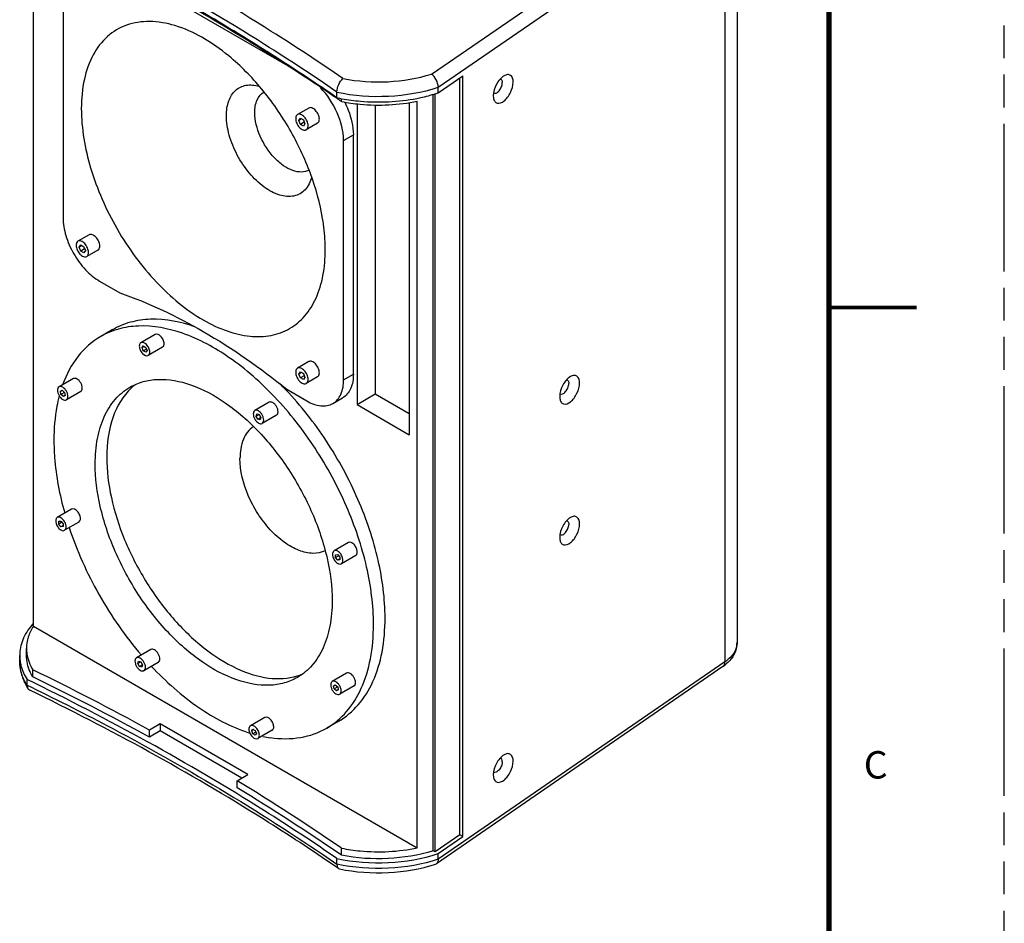
# Model space of a CAD drawing. Units: inches. Extents: x 0 to 136, y 0 to 88.
# Drawn here: x 114 to 136, y 51 to 72 of the extents above; entities that cross this region are included whole.
import ezdxf

# ---------------------------------------------------------------- set-up
doc = ezdxf.new("R2010")
doc.units = ezdxf.units.IN
doc.header["$LTSCALE"] = 7.48
doc.header["$MEASUREMENT"] = 0
doc.linetypes.add('PHANTOM', pattern=[0.8, 0.45, -0.05, 0.1, -0.05, 0.1, -0.05])
doc.layers.get('0').update_dxf_attribs({"linetype": 'CONTINUOUS'})
doc.layers.add('7_ALL_ROUNDS', color=7, linetype='CONTINUOUS')
doc.layers.add('DEFAULT_3', color=7, linetype='PHANTOM')
doc.styles.get("Standard").update_dxf_attribs({"font": 'txt', "width": 0.8})

msp = doc.modelspace()

# ---------------------------------------------------------------- linework, layer by layer
at = {"color": 7, "linetype": 'CONTINUOUS'}
for p, q in [((113.84, 57.732), (113.84, 73.761)), ((123.08, 69.897), (123.645, 70.286)), ((123.57, 52.966), (123.57, 70.234)), ((123.645, 52.929), (123.645, 70.286)), ((120.873, 69.698), (120.873, 69.769)), ((122.419, 69.677), (122.419, 62.098)), ((122.601, 52.672), (122.601, 69.707)), ((122.965, 52.606), (122.965, 69.866)), ((123.01, 52.58), (123.01, 69.878)), ((124.337, 69.829), (124.34, 69.785)), ((120.124, 69.55), (119.868, 69.402)), ((121.227, 69.645), (121.227, 62.787)), ((121.644, 69.62), (121.644, 63.028)), ((119.899, 69.268), (119.934, 69.317)), ((119.959, 69.303), (119.899, 69.268)), ((119.934, 69.178), (119.899, 69.268)), ((119.934, 69.317), (120.003, 69.277)), ((120.022, 69.229), (119.934, 69.178)), ((120.003, 69.277), (120.038, 69.188)), ((120.003, 69.138), (119.934, 69.178)), ((120.038, 69.188), (120.003, 69.138)), ((120.325, 69.202), (120.069, 69.054)), ((115.113, 66.658), (114.857, 66.51)), ((114.888, 66.376), (114.923, 66.426)), ((114.948, 66.411), (114.888, 66.376)), ((114.923, 66.287), (114.888, 66.376)), ((114.923, 66.426), (114.992, 66.386)), ((115.011, 66.338), (114.923, 66.287)), ((114.992, 66.386), (115.027, 66.296)), ((115.027, 66.296), (114.992, 66.246)), ((115.314, 66.31), (115.058, 66.162)), ((114.992, 66.246), (114.923, 66.287)), ((115.641, 64.489), (115.377, 64.337)), ((116.621, 64.387), (116.293, 64.197)), ((116.322, 64.083), (116.35, 64.123)), ((116.371, 64.111), (116.322, 64.083)), ((116.35, 64.011), (116.322, 64.083)), ((116.35, 64.123), (116.406, 64.09)), ((116.421, 64.052), (116.35, 64.011)), ((116.406, 64.09), (116.434, 64.019)), ((116.79, 64.093), (116.463, 63.904)), ((116.406, 63.979), (116.35, 64.011)), ((116.434, 64.019), (116.406, 63.979)), ((120.124, 63.764), (119.868, 63.616)), ((114.753, 63.376), (114.426, 63.187)), ((119.899, 63.482), (119.934, 63.532)), ((119.959, 63.517), (119.899, 63.482)), ((119.934, 63.393), (119.899, 63.482)), ((119.934, 63.532), (120.003, 63.492)), ((120.022, 63.444), (119.934, 63.393)), ((120.003, 63.353), (119.934, 63.393)), ((120.003, 63.492), (120.038, 63.402)), ((120.038, 63.402), (120.003, 63.353)), ((120.325, 63.416), (120.069, 63.268)), ((114.457, 63.088), (114.496, 63.111)), ((114.471, 63.018), (114.457, 63.088)), ((114.55, 63.063), (114.471, 63.018)), ((114.525, 62.97), (114.471, 63.018)), ((114.496, 63.111), (114.55, 63.063)), ((114.564, 62.993), (114.525, 62.97)), ((114.55, 63.063), (114.564, 62.993)), ((114.922, 63.083), (114.595, 62.894)), ((121.227, 62.787), (121.644, 63.028)), ((121.644, 63.028), (122.419, 62.58)), ((125.853, 62.966), (125.857, 62.922)), ((119.221, 62.837), (118.894, 62.648)), ((119.221, 62.837), (119.221, 62.837)), ((121.227, 62.787), (122.419, 62.098)), ((118.894, 62.648), (118.894, 62.648)), ((118.925, 62.516), (118.939, 62.57)), ((118.993, 62.555), (118.925, 62.516)), ((118.964, 62.448), (118.925, 62.516)), ((118.939, 62.57), (118.993, 62.555)), ((119.032, 62.487), (118.964, 62.448)), ((118.993, 62.555), (119.032, 62.487)), ((119.032, 62.487), (119.018, 62.433)), ((119.39, 62.544), (119.063, 62.355)), ((119.018, 62.433), (118.964, 62.448)), ((119.063, 62.355), (119.063, 62.355)), ((114.712, 60.398), (114.384, 60.209)), ((114.421, 60.122), (114.469, 60.127)), ((114.421, 60.058), (114.421, 60.122)), ((114.491, 60.099), (114.421, 60.058)), ((114.469, 59.998), (114.421, 60.058)), ((114.469, 60.127), (114.517, 60.067)), ((114.517, 60.026), (114.469, 59.998)), ((114.517, 60.002), (114.469, 59.998)), ((114.517, 60.067), (114.517, 60.002)), ((114.881, 60.105), (114.554, 59.916)), ((121.03, 59.636), (120.703, 59.447)), ((125.853, 59.752), (125.857, 59.708)), ((120.739, 59.36), (120.788, 59.365)), ((120.739, 59.296), (120.739, 59.36)), ((120.81, 59.337), (120.739, 59.296)), ((120.788, 59.365), (120.836, 59.305)), ((121.2, 59.343), (120.872, 59.154)), ((120.788, 59.236), (120.739, 59.296)), ((120.836, 59.264), (120.788, 59.236)), ((120.836, 59.24), (120.788, 59.236)), ((120.836, 59.305), (120.836, 59.24)), ((113.84, 57.732), (122.601, 52.672)), ((113.684, 57.06), (113.684, 57.22)), ((116.521, 57.197), (116.194, 57.008)), ((116.521, 57.197), (116.521, 57.197)), ((113.528, 56.931), (113.528, 57.06)), ((116.194, 57.008), (116.194, 57.008)), ((116.225, 56.875), (116.239, 56.929)), ((116.293, 56.915), (116.225, 56.875)), ((116.264, 56.807), (116.225, 56.875)), ((116.239, 56.929), (116.293, 56.915)), ((116.293, 56.915), (116.332, 56.846)), ((116.691, 56.903), (116.363, 56.714)), ((113.825, 56.573), (113.825, 56.734)), ((116.332, 56.847), (116.264, 56.807)), ((116.318, 56.793), (116.264, 56.807)), ((116.332, 56.846), (116.318, 56.793)), ((116.363, 56.714), (116.363, 56.714)), ((120.989, 56.658), (120.662, 56.469)), ((120.693, 56.37), (120.732, 56.392)), ((120.707, 56.299), (120.693, 56.37)), ((120.786, 56.345), (120.707, 56.299)), ((120.761, 56.252), (120.707, 56.299)), ((120.732, 56.392), (120.786, 56.345)), ((120.8, 56.274), (120.761, 56.252)), ((120.786, 56.345), (120.8, 56.274)), ((121.159, 56.365), (120.831, 56.175)), ((119.121, 55.647), (118.794, 55.458)), ((120.8, 55.557), (120.535, 55.404)), ((116.731, 55.499), (116.488, 55.359)), ((116.488, 55.198), (116.488, 55.359)), ((116.731, 55.339), (116.488, 55.198)), ((118.735, 54.342), (116.731, 55.499)), ((116.731, 55.499), (116.731, 55.339)), ((118.596, 54.261), (116.731, 55.339)), ((118.823, 55.344), (118.851, 55.383)), ((118.871, 55.372), (118.823, 55.344)), ((118.851, 55.272), (118.823, 55.344)), ((118.851, 55.383), (118.906, 55.351)), ((118.921, 55.313), (118.851, 55.272)), ((118.906, 55.351), (118.934, 55.28)), ((119.291, 55.354), (118.963, 55.165)), ((118.906, 55.24), (118.851, 55.272)), ((118.934, 55.28), (118.906, 55.24)), ((118.492, 54.201), (118.735, 54.342)), ((118.492, 54.041), (118.492, 54.201)), ((124.337, 54.337), (124.34, 54.293)), ((123.57, 52.966), (123.01, 52.58)), ((123.08, 52.54), (123.645, 52.929)), ((123.645, 52.929), (123.57, 52.966)), ((120.873, 52.503), (120.873, 52.664)), ((123.01, 52.58), (122.965, 52.606))]:
    msp.add_line(p, q, dxfattribs=at)
for points, const_width in [([(132, 86), (132, 2)], 0.12), ([(132, 65), (134, 65)], 0.08)]:
    msp.add_lwpolyline(points, dxfattribs=dict(at, const_width=const_width))
for centre, radius, start, end in [((93.648, 30.125), 48.034, 55.6328, 56.6147), ((93.753, 30.565), 47.624, 55.4417, 56.4303), ((94.119, 30.817), 47.197, 55.4686, 55.6304), ((121.652, 73.965), 4.272, 258.0568, 259.6087), ((116.973, 62.195), 1.32, 128.4432, 133.0731), ((114.158, 57.938), 7.517, 43.5678, 45.0864), ((114.971, 56.775), 1.523, 138.3413, 139.9484), ((114.454, 57.06), 0.925, 180.0154, 187.8444), ((88.506, 4.422), 58.117, 61.2183, 64.17316), ((119.479, 57.854), 1.316, 286.9541, 292.4589), ((88.506, 4.261), 58.117, 61.2183, 64.17316), ((119.781, 58.526), 3.385, 252.0089, 252.7771), ((119.634, 57.931), 2.772, 258.494, 262.0909), ((93.046, 12.203), 49.106, 55.4823, 58.7894), ((93.046, 12.042), 49.106, 55.4823, 58.7894)]:
    msp.add_arc(centre, radius, start, end, dxfattribs=at)
for points, knots in [([(120.079, 70.233), (119.707, 70.478), (118.173, 71.46), (116.585, 72.359), (115.364, 72.995)], [0, 0, 0, 0, 0.244483, 1, 1, 1, 1]), ([(120.087, 70.245), (119.716, 70.492), (118.183, 71.479), (116.598, 72.383), (115.378, 73.022)], [0, 0, 0, 0, 0.244439, 1, 1, 1, 1]), ([(118.301, 70.737), (118.109, 70.895), (117.72, 71.17), (117.106, 71.446), (116.512, 71.554), (115.965, 71.475), (115.504, 71.203), (115.17, 70.76), (114.973, 70.186), (114.935, 69.762), (114.935, 69.538)], [0, 0, 0, 0, 0.154778, 0.293133, 0.414979, 0.5241, 0.628495, 0.738114, 0.860755, 1, 1, 1, 1]), ([(120.441, 67.031), (120.383, 67.38), (120.187, 68.084), (119.714, 69.082), (119.086, 69.99), (118.574, 70.512), (118.301, 70.737)], [0, 0, 0, 0, 0.243129, 0.499997, 0.756864, 1, 1, 1, 1]), ([(124.582, 70.285), (124.507, 70.241), (124.393, 70.094), (124.337, 69.92), (124.337, 69.829)], [0, 0, 0, 0, 0.487907, 1, 1, 1, 1]), ([(124.34, 69.785), (124.344, 69.757), (124.358, 69.704), (124.45, 69.633), (124.578, 69.697), (124.668, 69.795), (124.754, 69.936), (124.79, 70.06), (124.79, 70.141)], [0, 0, 0, 0, 0.10551, 0.191303, 0.395517, 0.539483, 0.698741, 1, 1, 1, 1]), ([(124.344, 69.896), (124.36, 69.884), (124.399, 69.885), (124.439, 69.911), (124.484, 69.956), (124.526, 70.029), (124.543, 70.096), (124.543, 70.129)], [0, 0, 0, 0, 0.168041, 0.281673, 0.41581, 0.717021, 1, 1, 1, 1]), ([(124.495, 70.214), (124.51, 70.211), (124.539, 70.185), (124.543, 70.149), (124.543, 70.129)], [0, 0, 0, 0, 0.430367, 1, 1, 1, 1]), ([(124.79, 70.141), (124.79, 70.197), (124.77, 70.294), (124.656, 70.321), (124.606, 70.299), (124.582, 70.285)], [0, 0, 0, 0, 0.515733, 0.732882, 1, 1, 1, 1]), ([(122.592, 69.77), (122.634, 69.779), (122.799, 69.813), (122.961, 69.857), (123.08, 69.897)], [0, 0, 0, 0, 0.255054, 1, 1, 1, 1]), ([(120.873, 69.698), (121.014, 69.671), (121.586, 69.589), (122.176, 69.618), (122.601, 69.707)], [0, 0, 0, 0, 0.248585, 1, 1, 1, 1]), ([(120.881, 69.763), (121.021, 69.737), (121.589, 69.661), (122.17, 69.689), (122.592, 69.77)], [0, 0, 0, 0, 0.248816, 1, 1, 1, 1]), ([(114.935, 69.538), (114.935, 69.081), (115.107, 68.119), (115.703, 66.766), (116.576, 65.573), (117.478, 64.813), (118.235, 64.452), (118.764, 64.325), (119.26, 64.337), (119.701, 64.497), (120.06, 64.799), (120.319, 65.222), (120.473, 65.743), (120.503, 66.123), (120.503, 66.322)], [0, 0, 0, 0, 0.138241, 0.29139, 0.444546, 0.582809, 0.643268, 0.697354, 0.745997, 0.791423, 0.836846, 0.885481, 0.939551, 1, 1, 1, 1]), ([(120.367, 69.294), (120.367, 69.33), (120.347, 69.404), (120.287, 69.495), (120.211, 69.558), (120.145, 69.562), (120.124, 69.549)], [0, 0, 0, 0, 0.271566, 0.564812, 0.816444, 1, 1, 1, 1]), ([(119.868, 69.402), (119.862, 69.398), (119.834, 69.375), (119.827, 69.337), (119.827, 69.31)], [0, 0, 0, 0, 0.220868, 1, 1, 1, 1]), ([(119.827, 69.31), (119.827, 69.274), (119.846, 69.199), (119.906, 69.108), (119.983, 69.046), (120.048, 69.042), (120.069, 69.054)], [0, 0, 0, 0, 0.271556, 0.564766, 0.816403, 1, 1, 1, 1]), ([(120.111, 69.146), (120.111, 69.182), (120.091, 69.256), (120.031, 69.347), (119.955, 69.41), (119.889, 69.414), (119.868, 69.402)], [0, 0, 0, 0, 0.271556, 0.564766, 0.816403, 1, 1, 1, 1]), ([(120.325, 69.202), (120.332, 69.206), (120.359, 69.228), (120.367, 69.267), (120.367, 69.294)], [0, 0, 0, 0, 0.22088, 1, 1, 1, 1]), ([(120.069, 69.054), (120.076, 69.058), (120.103, 69.08), (120.111, 69.119), (120.111, 69.146)], [0, 0, 0, 0, 0.220868, 1, 1, 1, 1]), ([(120.503, 66.322), (120.503, 66.379), (120.498, 66.617), (120.471, 66.854), (120.441, 67.031)], [0, 0, 0, 0, 0.241055, 1, 1, 1, 1]), ([(115.1, 66.254), (115.1, 66.29), (115.08, 66.365), (115.02, 66.456), (114.944, 66.518), (114.878, 66.522), (114.857, 66.51)], [0, 0, 0, 0, 0.271556, 0.564766, 0.816403, 1, 1, 1, 1]), ([(115.356, 66.402), (115.356, 66.438), (115.336, 66.513), (115.276, 66.604), (115.2, 66.666), (115.134, 66.67), (115.113, 66.658)], [0, 0, 0, 0, 0.271566, 0.564812, 0.816444, 1, 1, 1, 1]), ([(114.857, 66.51), (114.851, 66.506), (114.823, 66.483), (114.816, 66.445), (114.816, 66.418)], [0, 0, 0, 0, 0.220868, 1, 1, 1, 1]), ([(114.816, 66.418), (114.816, 66.382), (114.835, 66.308), (114.895, 66.217), (114.972, 66.154), (115.037, 66.15), (115.058, 66.162)], [0, 0, 0, 0, 0.271556, 0.564766, 0.816403, 1, 1, 1, 1]), ([(115.314, 66.31), (115.321, 66.314), (115.348, 66.337), (115.356, 66.375), (115.356, 66.402)], [0, 0, 0, 0, 0.22088, 1, 1, 1, 1]), ([(115.058, 66.162), (115.065, 66.166), (115.092, 66.189), (115.1, 66.227), (115.1, 66.254)], [0, 0, 0, 0, 0.220868, 1, 1, 1, 1]), ([(115.813, 65.334), (116.475, 65.105), (117.814, 64.468), (119.024, 63.619), (119.625, 63.133)], [0, 0, 0, 0, 0.475492, 1, 1, 1, 1]), ([(117.54, 64.553), (117.213, 64.67), (116.705, 64.773), (116.055, 64.682), (115.77, 64.564), (115.641, 64.489)], [0, 0, 0, 0, 0.532518, 0.771122, 1, 1, 1, 1]), ([(121.603, 57.764), (121.603, 58.205), (121.479, 59.132), (121.019, 60.493), (120.31, 61.804), (119.409, 62.958), (118.387, 63.861), (117.325, 64.444), (116.423, 64.62), (115.784, 64.527), (115.504, 64.41), (115.377, 64.337)], [0, 0, 0, 0, 0.128728, 0.270378, 0.4176, 0.562015, 0.695752, 0.813073, 0.912479, 0.957125, 1, 1, 1, 1]), ([(115.377, 64.337), (115.18, 64.223), (114.815, 63.899), (114.593, 63.469), (114.509, 63.236)], [0, 0, 0, 0, 0.478122, 1, 1, 1, 1]), ([(116.825, 64.171), (116.825, 64.201), (116.807, 64.264), (116.754, 64.354), (116.661, 64.41), (116.621, 64.386)], [0, 0, 0, 0, 0.277642, 0.577451, 1, 1, 1, 1]), ([(116.293, 64.197), (116.288, 64.194), (116.265, 64.175), (116.258, 64.143), (116.258, 64.12)], [0, 0, 0, 0, 0.220868, 1, 1, 1, 1]), ([(116.258, 64.12), (116.258, 64.09), (116.276, 64.026), (116.329, 63.937), (116.423, 63.881), (116.463, 63.904)], [0, 0, 0, 0, 0.277616, 0.577371, 1, 1, 1, 1]), ([(116.498, 63.982), (116.498, 64.012), (116.48, 64.075), (116.427, 64.164), (116.333, 64.22), (116.293, 64.197)], [0, 0, 0, 0, 0.277616, 0.577371, 1, 1, 1, 1]), ([(116.79, 64.093), (116.796, 64.097), (116.819, 64.116), (116.825, 64.148), (116.825, 64.171)], [0, 0, 0, 0, 0.22088, 1, 1, 1, 1]), ([(116.463, 63.904), (116.468, 63.907), (116.491, 63.927), (116.498, 63.959), (116.498, 63.982)], [0, 0, 0, 0, 0.220868, 1, 1, 1, 1]), ([(119.868, 63.616), (119.862, 63.612), (119.834, 63.59), (119.827, 63.551), (119.827, 63.524)], [0, 0, 0, 0, 0.220868, 1, 1, 1, 1]), ([(120.111, 63.36), (120.111, 63.396), (120.091, 63.471), (120.031, 63.562), (119.955, 63.624), (119.889, 63.628), (119.868, 63.616)], [0, 0, 0, 0, 0.271556, 0.564766, 0.816403, 1, 1, 1, 1]), ([(120.367, 63.508), (120.367, 63.544), (120.347, 63.619), (120.287, 63.71), (120.211, 63.772), (120.145, 63.776), (120.124, 63.764)], [0, 0, 0, 0, 0.271566, 0.564812, 0.816444, 1, 1, 1, 1]), ([(114.922, 63.278), (114.912, 63.297), (114.886, 63.331), (114.835, 63.376), (114.778, 63.39), (114.753, 63.376)], [0, 0, 0, 0, 0.311861, 0.593299, 1, 1, 1, 1]), ([(119.827, 63.524), (119.827, 63.488), (119.846, 63.414), (119.906, 63.323), (119.983, 63.26), (120.048, 63.256), (120.069, 63.268)], [0, 0, 0, 0, 0.271556, 0.564766, 0.816403, 1, 1, 1, 1]), ([(120.325, 63.416), (120.332, 63.42), (120.359, 63.443), (120.367, 63.481), (120.367, 63.508)], [0, 0, 0, 0, 0.22088, 1, 1, 1, 1]), ([(126.099, 63.422), (126.024, 63.379), (125.91, 63.231), (125.853, 63.057), (125.853, 62.966)], [0, 0, 0, 0, 0.487907, 1, 1, 1, 1]), ([(126.307, 63.279), (126.307, 63.334), (126.286, 63.431), (126.173, 63.458), (126.123, 63.437), (126.099, 63.422)], [0, 0, 0, 0, 0.515733, 0.732882, 1, 1, 1, 1]), ([(114.426, 63.187), (114.401, 63.173), (114.385, 63.116), (114.398, 63.049), (114.415, 63.01), (114.426, 62.992)], [0, 0, 0, 0, 0.406701, 0.688178, 1, 1, 1, 1]), ([(114.595, 63.089), (114.584, 63.108), (114.559, 63.142), (114.508, 63.187), (114.45, 63.201), (114.426, 63.187)], [0, 0, 0, 0, 0.311817, 0.593304, 1, 1, 1, 1]), ([(114.922, 63.083), (114.947, 63.097), (114.964, 63.154), (114.95, 63.221), (114.933, 63.26), (114.922, 63.278)], [0, 0, 0, 0, 0.406708, 0.688135, 1, 1, 1, 1]), ([(115.252, 61.432), (115.252, 61.626), (115.281, 61.994), (115.43, 62.5), (115.681, 62.91), (115.917, 63.109), (116.043, 63.182)], [0, 0, 0, 0, 0.289802, 0.549043, 0.782228, 1, 1, 1, 1]), ([(116.071, 63.159), (115.883, 62.982), (115.584, 62.469), (115.516, 61.894), (115.516, 61.585)], [0, 0, 0, 0, 0.454962, 1, 1, 1, 1]), ([(116.043, 63.182), (116.138, 63.236), (116.345, 63.322), (116.819, 63.392), (117.488, 63.261), (118.276, 62.829), (119.033, 62.16), (119.701, 61.304), (120.227, 60.332), (120.568, 59.323), (120.66, 58.636), (120.66, 58.309)], [0, 0, 0, 0, 0.042874, 0.087519, 0.186921, 0.304237, 0.437972, 0.582389, 0.729615, 0.871266, 1, 1, 1, 1]), ([(120.069, 63.268), (120.076, 63.272), (120.103, 63.295), (120.111, 63.333), (120.111, 63.36)], [0, 0, 0, 0, 0.220868, 1, 1, 1, 1]), ([(125.856, 62.922), (125.86, 62.894), (125.874, 62.841), (125.967, 62.77), (126.095, 62.834), (126.185, 62.933), (126.271, 63.073), (126.307, 63.197), (126.307, 63.279)], [0, 0, 0, 0, 0.10551, 0.191303, 0.395517, 0.539483, 0.698741, 1, 1, 1, 1]), ([(125.861, 63.033), (125.876, 63.021), (125.915, 63.023), (125.956, 63.049), (126.001, 63.093), (126.043, 63.166), (126.06, 63.233), (126.06, 63.266)], [0, 0, 0, 0, 0.168041, 0.281673, 0.41581, 0.717021, 1, 1, 1, 1]), ([(126.012, 63.351), (126.026, 63.348), (126.056, 63.322), (126.06, 63.286), (126.06, 63.266)], [0, 0, 0, 0, 0.430367, 1, 1, 1, 1]), ([(114.43, 62.981), (114.409, 62.903), (114.336, 62.574), (114.309, 62.234), (114.309, 61.976)], [0, 0, 0, 0, 0.236898, 1, 1, 1, 1]), ([(114.426, 62.992), (114.437, 62.973), (114.462, 62.939), (114.513, 62.894), (114.57, 62.88), (114.595, 62.894)], [0, 0, 0, 0, 0.311817, 0.593304, 1, 1, 1, 1]), ([(114.595, 62.894), (114.62, 62.908), (114.636, 62.965), (114.622, 63.032), (114.606, 63.07), (114.595, 63.089)], [0, 0, 0, 0, 0.406701, 0.688178, 1, 1, 1, 1]), ([(121.867, 57.917), (121.867, 58.359), (121.743, 59.289), (121.28, 60.654), (120.568, 61.967), (119.946, 62.76), (119.604, 63.119)], [0, 0, 0, 0, 0.229084, 0.481195, 0.743165, 1, 1, 1, 1]), ([(119.39, 62.544), (119.415, 62.558), (119.431, 62.615), (119.418, 62.682), (119.393, 62.741), (119.354, 62.792), (119.303, 62.837), (119.246, 62.851), (119.221, 62.837)], [0, 0, 0, 0, 0.203343, 0.34408, 0.499983, 0.655889, 0.796637, 1, 1, 1, 1]), ([(118.894, 62.648), (118.869, 62.634), (118.853, 62.577), (118.866, 62.51), (118.891, 62.451), (118.93, 62.4), (118.981, 62.355), (119.038, 62.341), (119.063, 62.355)], [0, 0, 0, 0, 0.203343, 0.344078, 0.499983, 0.655891, 0.796636, 1, 1, 1, 1]), ([(119.063, 62.355), (119.088, 62.369), (119.104, 62.426), (119.09, 62.493), (119.065, 62.552), (119.027, 62.603), (118.976, 62.648), (118.918, 62.662), (118.894, 62.648)], [0, 0, 0, 0, 0.203343, 0.344078, 0.499983, 0.655891, 0.796636, 1, 1, 1, 1]), ([(118.859, 62.281), (118.759, 62.212), (118.591, 61.978), (118.556, 61.702), (118.556, 61.554)], [0, 0, 0, 0, 0.450788, 1, 1, 1, 1]), ([(114.309, 61.976), (114.309, 61.844), (114.332, 61.283), (114.439, 60.726), (114.555, 60.313)], [0, 0, 0, 0, 0.236096, 1, 1, 1, 1]), ([(115.516, 61.585), (115.516, 61.277), (115.597, 60.631), (115.903, 59.678), (116.378, 58.749), (116.987, 57.913), (117.687, 57.231), (118.429, 56.751), (119.166, 56.508), (119.654, 56.531), (119.863, 56.595)], [0, 0, 0, 0, 0.125973, 0.264252, 0.408545, 0.551554, 0.686189, 0.806794, 0.910654, 1, 1, 1, 1]), ([(119.868, 56.559), (119.774, 56.505), (119.566, 56.418), (119.093, 56.349), (118.424, 56.479), (117.636, 56.911), (116.879, 57.581), (116.211, 58.436), (115.685, 59.409), (115.343, 60.418), (115.252, 61.105), (115.252, 61.432)], [0, 0, 0, 0, 0.042874, 0.087519, 0.186921, 0.304237, 0.437972, 0.582389, 0.729615, 0.871266, 1, 1, 1, 1]), ([(120.498, 59.449), (120.413, 59.408), (120.206, 59.369), (119.88, 59.448), (119.548, 59.64), (119.231, 59.929), (118.953, 60.293), (118.672, 60.822), (118.556, 61.267), (118.556, 61.554)], [0, 0, 0, 0, 0.087589, 0.188534, 0.307139, 0.441459, 0.585742, 0.732342, 1, 1, 1, 1]), ([(114.797, 60.39), (114.789, 60.394), (114.763, 60.407), (114.73, 60.408), (114.712, 60.398)], [0, 0, 0, 0, 0.295198, 1, 1, 1, 1]), ([(114.881, 60.105), (114.921, 60.128), (114.919, 60.237), (114.869, 60.327), (114.823, 60.374), (114.797, 60.39)], [0, 0, 0, 0, 0.422528, 0.722329, 1, 1, 1, 1]), ([(126.307, 60.064), (126.307, 60.12), (126.286, 60.217), (126.173, 60.244), (126.123, 60.222), (126.099, 60.208)], [0, 0, 0, 0, 0.515733, 0.732882, 1, 1, 1, 1]), ([(114.384, 60.209), (114.345, 60.186), (114.346, 60.077), (114.397, 59.986), (114.443, 59.939), (114.469, 59.924)], [0, 0, 0, 0, 0.422607, 0.722355, 1, 1, 1, 1]), ([(114.469, 60.2), (114.462, 60.205), (114.436, 60.217), (114.402, 60.219), (114.384, 60.209)], [0, 0, 0, 0, 0.294988, 1, 1, 1, 1]), ([(114.554, 59.916), (114.594, 59.939), (114.592, 60.048), (114.541, 60.138), (114.495, 60.185), (114.469, 60.2)], [0, 0, 0, 0, 0.422607, 0.722355, 1, 1, 1, 1]), ([(126.099, 60.208), (126.024, 60.164), (125.91, 60.017), (125.853, 59.843), (125.853, 59.752)], [0, 0, 0, 0, 0.487907, 1, 1, 1, 1]), ([(125.856, 59.708), (125.86, 59.68), (125.874, 59.627), (125.967, 59.556), (126.095, 59.62), (126.185, 59.718), (126.271, 59.859), (126.307, 59.983), (126.307, 60.064)], [0, 0, 0, 0, 0.10551, 0.191303, 0.395517, 0.539483, 0.698741, 1, 1, 1, 1]), ([(125.861, 59.819), (125.876, 59.807), (125.915, 59.808), (125.956, 59.834), (126.001, 59.879), (126.043, 59.952), (126.06, 60.019), (126.06, 60.052)], [0, 0, 0, 0, 0.168041, 0.281673, 0.41581, 0.717021, 1, 1, 1, 1]), ([(126.012, 60.137), (126.026, 60.134), (126.056, 60.108), (126.06, 60.072), (126.06, 60.052)], [0, 0, 0, 0, 0.430367, 1, 1, 1, 1]), ([(114.469, 59.924), (114.477, 59.92), (114.502, 59.907), (114.536, 59.905), (114.554, 59.916)], [0, 0, 0, 0, 0.294988, 1, 1, 1, 1]), ([(114.657, 59.981), (114.832, 59.45), (115.295, 58.42), (115.941, 57.493), (116.307, 57.067)], [0, 0, 0, 0, 0.499192, 1, 1, 1, 1]), ([(121.115, 59.628), (121.108, 59.632), (121.082, 59.644), (121.048, 59.646), (121.031, 59.636)], [0, 0, 0, 0, 0.295198, 1, 1, 1, 1]), ([(121.2, 59.343), (121.24, 59.366), (121.238, 59.475), (121.187, 59.565), (121.141, 59.612), (121.115, 59.628)], [0, 0, 0, 0, 0.422528, 0.722329, 1, 1, 1, 1]), ([(120.703, 59.447), (120.663, 59.424), (120.665, 59.315), (120.716, 59.224), (120.762, 59.177), (120.788, 59.162)], [0, 0, 0, 0, 0.422607, 0.722355, 1, 1, 1, 1]), ([(120.788, 59.438), (120.78, 59.443), (120.755, 59.455), (120.721, 59.457), (120.703, 59.447)], [0, 0, 0, 0, 0.294988, 1, 1, 1, 1]), ([(120.872, 59.154), (120.912, 59.177), (120.911, 59.286), (120.86, 59.376), (120.814, 59.423), (120.788, 59.438)], [0, 0, 0, 0, 0.422607, 0.722355, 1, 1, 1, 1]), ([(120.788, 59.162), (120.795, 59.158), (120.821, 59.145), (120.855, 59.143), (120.872, 59.154)], [0, 0, 0, 0, 0.294988, 1, 1, 1, 1]), ([(120.66, 58.309), (120.66, 58.115), (120.63, 57.747), (120.481, 57.241), (120.23, 56.83), (119.994, 56.632), (119.868, 56.559)], [0, 0, 0, 0, 0.289802, 0.549043, 0.782228, 1, 1, 1, 1]), ([(113.805, 57.755), (113.72, 57.654), (113.581, 57.436), (113.528, 57.181), (113.528, 57.06)], [0, 0, 0, 0, 0.521858, 1, 1, 1, 1]), ([(120.535, 55.404), (120.705, 55.502), (121.023, 55.77), (121.362, 56.324), (121.563, 57.006), (121.603, 57.503), (121.603, 57.764)], [0, 0, 0, 0, 0.217773, 0.450954, 0.710188, 1, 1, 1, 1]), ([(120.8, 55.557), (120.97, 55.655), (121.288, 55.923), (121.626, 56.476), (121.828, 57.159), (121.867, 57.656), (121.867, 57.917)], [0, 0, 0, 0, 0.217773, 0.450956, 0.710191, 1, 1, 1, 1]), ([(113.84, 57.732), (113.791, 57.653), (113.713, 57.489), (113.684, 57.308), (113.684, 57.22)], [0, 0, 0, 0, 0.513711, 1, 1, 1, 1]), ([(113.684, 57.22), (113.684, 57.179), (113.697, 57.009), (113.759, 56.844), (113.825, 56.734)], [0, 0, 0, 0, 0.243246, 1, 1, 1, 1]), ([(116.691, 56.903), (116.715, 56.918), (116.732, 56.974), (116.718, 57.041), (116.693, 57.1), (116.654, 57.151), (116.603, 57.197), (116.546, 57.211), (116.521, 57.197)], [0, 0, 0, 0, 0.203343, 0.34408, 0.499983, 0.655889, 0.796637, 1, 1, 1, 1]), ([(113.537, 56.934), (113.542, 56.898), (113.571, 56.749), (113.635, 56.609), (113.696, 56.512)], [0, 0, 0, 0, 0.241978, 1, 1, 1, 1]), ([(113.825, 56.573), (113.802, 56.611), (113.724, 56.762), (113.684, 56.934), (113.684, 57.06)], [0, 0, 0, 0, 0.261669, 1, 1, 1, 1]), ([(116.194, 57.008), (116.169, 56.993), (116.153, 56.937), (116.166, 56.87), (116.192, 56.811), (116.23, 56.76), (116.281, 56.714), (116.339, 56.7), (116.363, 56.714)], [0, 0, 0, 0, 0.203343, 0.344078, 0.499983, 0.655891, 0.796636, 1, 1, 1, 1]), ([(116.363, 56.714), (116.388, 56.728), (116.404, 56.785), (116.391, 56.852), (116.365, 56.911), (116.327, 56.962), (116.276, 57.008), (116.218, 57.022), (116.194, 57.008)], [0, 0, 0, 0, 0.203343, 0.344078, 0.499983, 0.655891, 0.796636, 1, 1, 1, 1]), ([(116.536, 56.812), (116.863, 56.463), (117.537, 55.864), (118.339, 55.436), (118.736, 55.307)], [0, 0, 0, 0, 0.534391, 1, 1, 1, 1]), ([(121.158, 56.56), (121.148, 56.579), (121.122, 56.613), (121.071, 56.658), (121.014, 56.672), (120.989, 56.658)], [0, 0, 0, 0, 0.311861, 0.593299, 1, 1, 1, 1]), ([(120.768, 52.429), (120.225, 52.802), (117.95, 54.3), (115.555, 55.612), (113.696, 56.512)], [0, 0, 0, 0, 0.24182, 1, 1, 1, 1]), ([(120.662, 56.469), (120.637, 56.455), (120.621, 56.398), (120.634, 56.331), (120.651, 56.292), (120.662, 56.273)], [0, 0, 0, 0, 0.406701, 0.688178, 1, 1, 1, 1]), ([(120.831, 56.371), (120.82, 56.39), (120.795, 56.423), (120.744, 56.469), (120.686, 56.483), (120.662, 56.469)], [0, 0, 0, 0, 0.311817, 0.593304, 1, 1, 1, 1]), ([(121.159, 56.365), (121.183, 56.379), (121.2, 56.435), (121.186, 56.502), (121.169, 56.541), (121.158, 56.56)], [0, 0, 0, 0, 0.406708, 0.688135, 1, 1, 1, 1]), ([(120.662, 56.273), (120.673, 56.254), (120.698, 56.221), (120.749, 56.175), (120.807, 56.161), (120.831, 56.175)], [0, 0, 0, 0, 0.311817, 0.593304, 1, 1, 1, 1]), ([(120.831, 56.175), (120.856, 56.19), (120.872, 56.246), (120.859, 56.313), (120.842, 56.352), (120.831, 56.371)], [0, 0, 0, 0, 0.406701, 0.688178, 1, 1, 1, 1]), ([(119.326, 55.432), (119.326, 55.462), (119.308, 55.525), (119.255, 55.614), (119.161, 55.67), (119.121, 55.647)], [0, 0, 0, 0, 0.277642, 0.577451, 1, 1, 1, 1]), ([(118.794, 55.458), (118.788, 55.455), (118.766, 55.436), (118.759, 55.404), (118.759, 55.381)], [0, 0, 0, 0, 0.220868, 1, 1, 1, 1]), ([(118.759, 55.381), (118.759, 55.351), (118.777, 55.287), (118.83, 55.198), (118.923, 55.142), (118.963, 55.165)], [0, 0, 0, 0, 0.277616, 0.577371, 1, 1, 1, 1]), ([(118.998, 55.243), (118.998, 55.273), (118.98, 55.336), (118.927, 55.425), (118.834, 55.481), (118.794, 55.458)], [0, 0, 0, 0, 0.277616, 0.577371, 1, 1, 1, 1]), ([(119.252, 55.186), (119.478, 55.155), (119.926, 55.15), (120.352, 55.298), (120.535, 55.404)], [0, 0, 0, 0, 0.519407, 1, 1, 1, 1]), ([(119.291, 55.354), (119.296, 55.357), (119.319, 55.377), (119.326, 55.409), (119.326, 55.432)], [0, 0, 0, 0, 0.22088, 1, 1, 1, 1]), ([(118.963, 55.165), (118.969, 55.168), (118.992, 55.187), (118.998, 55.22), (118.998, 55.243)], [0, 0, 0, 0, 0.220868, 1, 1, 1, 1]), ([(124.582, 54.793), (124.507, 54.749), (124.393, 54.602), (124.337, 54.428), (124.337, 54.337)], [0, 0, 0, 0, 0.487907, 1, 1, 1, 1]), ([(124.34, 54.293), (124.344, 54.264), (124.358, 54.212), (124.45, 54.14), (124.578, 54.204), (124.668, 54.303), (124.754, 54.444), (124.79, 54.568), (124.79, 54.649)], [0, 0, 0, 0, 0.10551, 0.191303, 0.395517, 0.539483, 0.698741, 1, 1, 1, 1]), ([(124.543, 54.637), (124.543, 54.604), (124.526, 54.537), (124.484, 54.464), (124.439, 54.419), (124.399, 54.393), (124.36, 54.392), (124.344, 54.404)], [0, 0, 0, 0, 0.282979, 0.58419, 0.718327, 0.831959, 1, 1, 1, 1]), ([(124.543, 54.637), (124.543, 54.656), (124.539, 54.693), (124.51, 54.719), (124.495, 54.722)], [0, 0, 0, 0, 0.569633, 1, 1, 1, 1]), ([(124.79, 54.649), (124.79, 54.704), (124.77, 54.802), (124.656, 54.829), (124.606, 54.807), (124.582, 54.793)], [0, 0, 0, 0, 0.515733, 0.732882, 1, 1, 1, 1]), ([(120.873, 52.664), (121.014, 52.636), (121.586, 52.554), (122.176, 52.583), (122.601, 52.672)], [0, 0, 0, 0, 0.248585, 1, 1, 1, 1]), ([(122.965, 52.606), (122.634, 52.502), (121.931, 52.386), (121.222, 52.434), (120.873, 52.503)], [0, 0, 0, 0, 0.494074, 1, 1, 1, 1]), ([(120.768, 52.429), (121.153, 52.347), (121.937, 52.29), (122.715, 52.42), (123.08, 52.54)], [0, 0, 0, 0, 0.50603, 1, 1, 1, 1])]:
    msp.add_open_spline(points, degree=3, knots=knots, dxfattribs=at)
at = {"layer": '7_ALL_ROUNDS', "color": 7, "linetype": 'CONTINUOUS'}
for p, q in [((129.901, 74.968), (129.901, 57.354)), ((119.645, 70.514), (115.501, 72.907)), ((114.518, 72.511), (114.518, 67.047)), ((120.768, 69.785), (120.768, 69.914)), ((123.08, 69.897), (123.08, 70.025)), ((120.921, 63.349), (120.921, 68.813)), ((121.143, 63.478), (121.143, 68.942)), ((115.353, 65.6), (115.813, 65.334)), ((119.625, 63.133), (120.085, 62.867)), ((120.676, 62.809), (120.899, 62.937)), ((129.577, 56.809), (123.04, 52.31)), ((113.696, 56.384), (113.696, 56.512)), ((120.768, 52.3), (120.768, 52.429)), ((123.08, 52.412), (123.08, 52.54)), ((120.804, 52.2), (120.735, 52.248)), ((120.804, 52.2), (120.824, 52.192)), ((123.04, 52.31), (123.023, 52.301))]:
    msp.add_line(p, q, dxfattribs=at)
at = {"layer": '7_ALL_ROUNDS', "color": 9, "linetype": 'CONTINUOUS'}
for p, q in [((122.927, 70.325), (129.443, 74.81)), ((123.08, 70.025), (129.624, 74.529)), ((129.624, 74.529), (129.624, 56.916)), ((120.921, 68.813), (121.143, 68.942)), ((120.921, 63.349), (121.143, 63.478)), ((129.624, 56.916), (123.08, 52.412)), ((113.696, 56.384), (113.796, 56.335))]:
    msp.add_line(p, q, dxfattribs=at)
for centre, radius, start, end in [((129.503, 57.354), 0.397, 350.8287, 359.981), ((129.524, 56.886), 0.0934, 304.5379, 314.9061)]:
    msp.add_arc(centre, radius, start, end, dxfattribs=at)
at = {"layer": '7_ALL_ROUNDS', "color": 7, "linetype": 'CONTINUOUS'}
msp.add_arc((129.042, 57.588), 0.945, 304.4644, 310.917, dxfattribs=at)
at = {"layer": '7_ALL_ROUNDS', "color": 9, "linetype": 'CONTINUOUS'}
for points, knots in [([(120.907, 70.223), (120.369, 70.593), (118.112, 72.075), (115.739, 73.377), (113.898, 74.27)], [0, 0, 0, 0, 0.241923, 1, 1, 1, 1]), ([(120.768, 69.914), (120.225, 70.287), (117.95, 71.785), (115.555, 73.097), (113.696, 73.997)], [0, 0, 0, 0, 0.241822, 1, 1, 1, 1]), ([(120.907, 70.223), (121.244, 70.157), (121.929, 70.111), (122.607, 70.224), (122.927, 70.325)], [0, 0, 0, 0, 0.506015, 1, 1, 1, 1]), ([(118.247, 69.374), (118.247, 69.488), (118.273, 69.7), (118.43, 69.968), (118.699, 70.097), (118.894, 70.075), (118.989, 70.048)], [0, 0, 0, 0, 0.287789, 0.527571, 0.750239, 1, 1, 1, 1]), ([(118.894, 69.448), (118.894, 69.546), (118.917, 69.728), (119.036, 69.878), (119.105, 69.918)], [0, 0, 0, 0, 0.550674, 1, 1, 1, 1]), ([(120.768, 69.914), (121.153, 69.832), (121.937, 69.774), (122.715, 69.905), (123.08, 70.025)], [0, 0, 0, 0, 0.506021, 1, 1, 1, 1]), ([(120.134, 68.136), (120.083, 68.107), (119.953, 68.075), (119.746, 68.117), (119.534, 68.233), (119.256, 68.48), (118.994, 68.884), (118.894, 69.265), (118.894, 69.448)], [0, 0, 0, 0, 0.087171, 0.186977, 0.304734, 0.438908, 0.730283, 1, 1, 1, 1]), ([(120.189, 67.971), (120.162, 67.867), (120.093, 67.717), (119.93, 67.587), (119.733, 67.515), (119.431, 67.548), (119.081, 67.744), (118.751, 68.062), (118.48, 68.468), (118.298, 68.913), (118.247, 69.226), (118.247, 69.374)], [0, 0, 0, 0, 0.099618, 0.14482, 0.190126, 0.290454, 0.413343, 0.556808, 0.710971, 0.862819, 1, 1, 1, 1]), ([(129.895, 57.291), (129.884, 57.219), (129.815, 57.07), (129.694, 56.964), (129.624, 56.916)], [0, 0, 0, 0, 0.459865, 1, 1, 1, 1]), ([(113.696, 56.384), (113.643, 56.467), (113.559, 56.644), (113.528, 56.837), (113.528, 56.931)], [0, 0, 0, 0, 0.513978, 1, 1, 1, 1]), ([(129.59, 56.82), (129.596, 56.825), (129.617, 56.853), (129.624, 56.889), (129.624, 56.916)], [0, 0, 0, 0, 0.228275, 1, 1, 1, 1]), ([(113.796, 56.335), (114.42, 56.032), (116.815, 54.816), (119.126, 53.431), (120.768, 52.3)], [0, 0, 0, 0, 0.258141, 1, 1, 1, 1]), ([(123.08, 52.412), (122.715, 52.292), (121.937, 52.161), (121.153, 52.219), (120.768, 52.3)], [0, 0, 0, 0, 0.493959, 1, 1, 1, 1])]:
    msp.add_open_spline(points, degree=3, knots=knots, dxfattribs=at)
at = {"layer": '7_ALL_ROUNDS', "color": 7, "linetype": 'CONTINUOUS'}
for points, knots in [([(120.768, 69.914), (120.768, 69.973), (120.801, 70.086), (120.864, 70.186), (120.907, 70.223)], [0, 0, 0, 0, 0.513566, 1, 1, 1, 1]), ([(123.08, 70.025), (123.08, 70.083), (123.044, 70.196), (122.973, 70.292), (122.927, 70.325)], [0, 0, 0, 0, 0.506904, 1, 1, 1, 1]), ([(120.921, 68.813), (120.921, 69.027), (120.801, 69.471), (120.552, 69.85), (120.391, 70.016)], [0, 0, 0, 0, 0.48135, 1, 1, 1, 1]), ([(120.94, 69.689), (120.972, 69.628), (121.08, 69.392), (121.143, 69.132), (121.143, 68.942)], [0, 0, 0, 0, 0.267496, 1, 1, 1, 1]), ([(114.518, 67.047), (114.518, 66.91), (114.569, 66.621), (114.748, 66.216), (115.01, 65.858), (115.234, 65.669), (115.353, 65.6)], [0, 0, 0, 0, 0.237205, 0.499975, 0.762759, 1, 1, 1, 1]), ([(121.143, 63.478), (121.143, 63.365), (121.116, 63.156), (120.979, 62.983), (120.899, 62.937)], [0, 0, 0, 0, 0.550763, 1, 1, 1, 1]), ([(120.676, 62.809), (120.756, 62.855), (120.893, 63.027), (120.921, 63.236), (120.921, 63.349)], [0, 0, 0, 0, 0.449237, 1, 1, 1, 1]), ([(120.085, 62.867), (120.183, 62.811), (120.378, 62.73), (120.596, 62.763), (120.676, 62.809)], [0, 0, 0, 0, 0.550796, 1, 1, 1, 1]), ([(129.901, 57.354), (129.901, 57.264), (129.853, 57.079), (129.732, 56.935), (129.661, 56.874)], [0, 0, 0, 0, 0.491901, 1, 1, 1, 1]), ([(113.528, 56.931), (113.528, 56.815), (113.554, 56.658), (113.61, 56.513), (113.626, 56.477)], [0, 0, 0, 0, 0.746124, 1, 1, 1, 1]), ([(113.696, 56.384), (113.696, 56.377), (113.698, 56.35), (113.706, 56.324), (113.716, 56.308)], [0, 0, 0, 0, 0.268205, 1, 1, 1, 1]), ([(120.735, 52.248), (120.2, 52.615), (117.954, 54.088), (115.593, 55.38), (113.761, 56.268)], [0, 0, 0, 0, 0.241859, 1, 1, 1, 1]), ([(123.08, 52.412), (123.08, 52.4), (123.078, 52.364), (123.061, 52.324), (123.04, 52.31)], [0, 0, 0, 0, 0.301922, 1, 1, 1, 1]), ([(120.768, 52.3), (120.768, 52.289), (120.77, 52.254), (120.784, 52.215), (120.804, 52.2)], [0, 0, 0, 0, 0.311445, 1, 1, 1, 1]), ([(120.824, 52.192), (121.19, 52.117), (121.936, 52.064), (122.675, 52.188), (123.023, 52.301)], [0, 0, 0, 0, 0.505395, 1, 1, 1, 1])]:
    msp.add_open_spline(points, degree=3, knots=knots, dxfattribs=at)
for points in [[(113.626, 56.477), (113.652, 56.418), (113.682, 56.362), (113.716, 56.308)], [(113.716, 56.308), (113.727, 56.291), (113.743, 56.277), (113.761, 56.268)]]:
    msp.add_open_spline(points, degree=3, dxfattribs=at)
at = {"layer": 'DEFAULT_3', "color": 7, "linetype": 'PHANTOM'}
msp.add_line((136, 0), (136, 88), dxfattribs=at)

# ---------------------------------------------------------------- texts
at = {"color": 2, "linetype": 'CONTINUOUS', "insert": (132.793, 54.878), "char_height": 0.625, "width": 0.78125, "attachment_point": 1, "line_spacing_factor": 0.9}
msp.add_mtext('C', dxfattribs=at)

doc.saveas('drawing.dxf')
